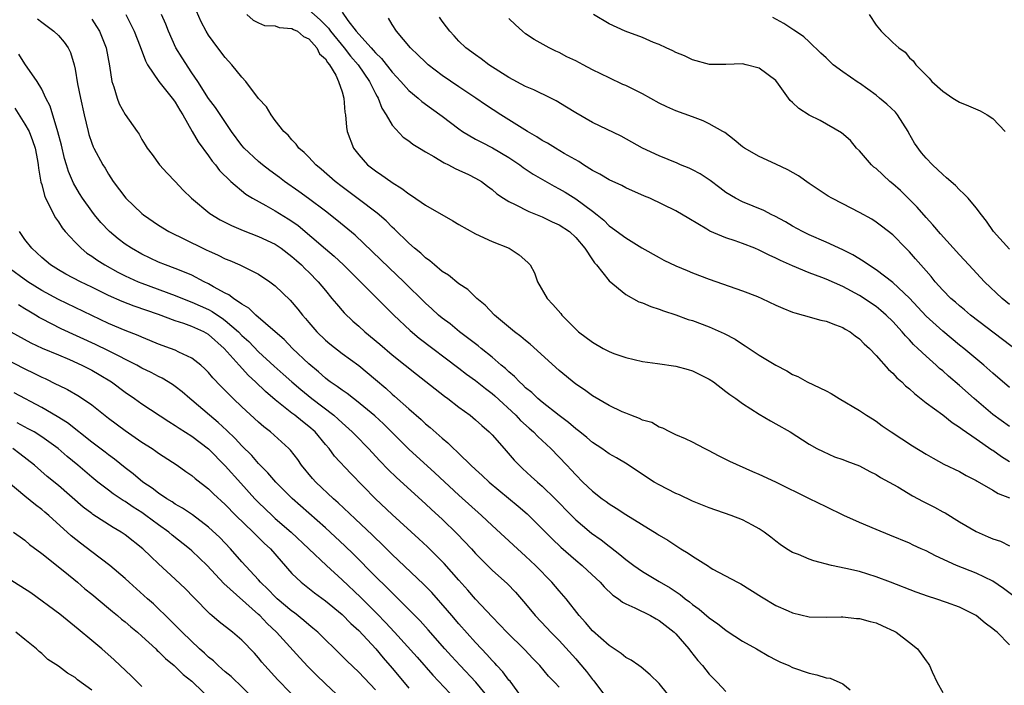
# Model space of a CAD drawing. Units: inches. Extents: x 2688000 to 2690357, y 1531302 to 1533000.
# Drawn here: x 2688160 to 2688278, y 1532373 to 1532452 of the extents above; entities that cross this region are included whole.
import ezdxf

# ---------------------------------------------------------------- set-up
doc = ezdxf.new("R2010")
doc.units = ezdxf.units.IN
doc.header["$MEASUREMENT"] = 0
doc.layers.add('LD26881530_2ft', color=132, linetype='Continuous')

msp = doc.modelspace()

# ---------------------------------------------------------------- linework, layer by layer
at = {"layer": 'LD26881530_2ft'}
for points, elevation in [([(2688279.4, 1532383.4), (2688278.26, 1532384.26), (2688277, 1532385.14), (2688275, 1532386.09), (2688272.63, 1532387), (2688270.14, 1532388.14), (2688269, 1532388.74), (2688268.41, 1532389), (2688267.45, 1532389.45), (2688267, 1532389.68), (2688264.65, 1532390.65), (2688263, 1532391.3), (2688261, 1532392.15), (2688259.13, 1532393), (2688257, 1532394.01), (2688255.04, 1532395), (2688251, 1532396.98), (2688249, 1532397.92), (2688248.23, 1532398.23), (2688245.46, 1532399.46), (2688245, 1532399.71), (2688244.12, 1532400.12), (2688243, 1532400.75), (2688242.45, 1532401), (2688241, 1532401.78), (2688240.17, 1532402.17), (2688239, 1532402.67), (2688238.28, 1532403), (2688237.46, 1532403.46), (2688237, 1532403.59), (2688236.13, 1532404.13), (2688235, 1532404.43), (2688234.63, 1532404.63), (2688233.59, 1532405), (2688233, 1532405.23), (2688232.58, 1532405.42), (2688231, 1532406.18), (2688229, 1532407.32), (2688228.04, 1532408.04), (2688227, 1532408.72), (2688225, 1532410.36), (2688221.53, 1532413.53), (2688221, 1532413.94), (2688220.44, 1532414.44), (2688219.67, 1532415), (2688217.26, 1532417), (2688216.17, 1532418.17), (2688215.14, 1532419), (2688214.07, 1532420.07), (2688213, 1532420.76), (2688211.77, 1532421.77), (2688211, 1532422.24), (2688210.08, 1532423), (2688209.51, 1532423.51), (2688209, 1532423.85), (2688208.43, 1532424.43), (2688207.7, 1532425), (2688207, 1532425.6), (2688205.28, 1532427.28), (2688205, 1532427.53), (2688204.28, 1532428.28), (2688203.22, 1532429.22), (2688200.94, 1532430.94), (2688199, 1532432.36), (2688198.16, 1532433), (2688196.49, 1532434.49), (2688195.86, 1532435), (2688195, 1532435.93), (2688194.47, 1532436.47), (2688193.83, 1532437), (2688193.49, 1532437.49), (2688193, 1532438), (2688192.55, 1532438.55), (2688192.03, 1532439), (2688191, 1532440.33), (2688190.52, 1532441), (2688189.94, 1532441.94), (2688189, 1532442.95), (2688187.48, 1532445), (2688187, 1532445.49), (2688185.79, 1532447), (2688185, 1532447.86), (2688184.1, 1532449), (2688183, 1532450.53), (2688182.71, 1532451), (2688182.13, 1532452.13), (2688181, 1532454.68)], 8984), ([(2688195, 1532453.56), (2688196.36, 1532452.36), (2688197.36, 1532451.36), (2688197.61, 1532451), (2688199.26, 1532449), (2688200.02, 1532448.02), (2688200.92, 1532447), (2688202.28, 1532445), (2688203, 1532443.53), (2688203.19, 1532443.19), (2688203.31, 1532443), (2688203.77, 1532441.77), (2688204.28, 1532441), (2688205, 1532439.77), (2688206.33, 1532438.33), (2688207, 1532437.86), (2688207.48, 1532437.48), (2688208.29, 1532437), (2688209, 1532436.56), (2688210.01, 1532435.99), (2688211.23, 1532435.23), (2688211.76, 1532435), (2688212.55, 1532434.55), (2688213, 1532434.37), (2688214.17, 1532433.83), (2688215, 1532433.42), (2688215.71, 1532433), (2688216.44, 1532432.44), (2688217, 1532432.04), (2688217.54, 1532431.54), (2688218.35, 1532431), (2688219, 1532430.59), (2688219.76, 1532430.24), (2688221.39, 1532429.39), (2688223, 1532428.76), (2688224.19, 1532428.19), (2688225, 1532427.83), (2688226.25, 1532427), (2688227, 1532426.31), (2688228.11, 1532425), (2688229, 1532423.62), (2688229.25, 1532423.25), (2688229.51, 1532423), (2688231, 1532421.11), (2688233, 1532419.45), (2688234.58, 1532418.58), (2688235, 1532418.45), (2688236.01, 1532418.01), (2688237, 1532417.71), (2688237.51, 1532417.51), (2688239, 1532417.04), (2688240.49, 1532416.49), (2688241, 1532416.34), (2688243, 1532415.59), (2688244.79, 1532414.79), (2688246.11, 1532414.11), (2688247, 1532413.5), (2688247.32, 1532413.32), (2688249, 1532412.2), (2688251, 1532410.99), (2688252.32, 1532410.32), (2688253, 1532409.9), (2688253.63, 1532409.63), (2688254.75, 1532409), (2688257, 1532407.92), (2688257.62, 1532407.62), (2688258.57, 1532407), (2688261, 1532405.55), (2688261.85, 1532405), (2688262.57, 1532404.57), (2688263, 1532404.3), (2688263.75, 1532403.75), (2688264.81, 1532403), (2688267.35, 1532401.35), (2688269, 1532400.35), (2688269.85, 1532399.85), (2688271.14, 1532399.14), (2688273, 1532398.25), (2688273.79, 1532397.79), (2688275, 1532397.2), (2688275.12, 1532397.12), (2688277, 1532396.04), (2688277.64, 1532395.64), (2688279, 1532395.1)], 8980), ([(2688199, 1532453.28), (2688199.69, 1532452.31), (2688200.71, 1532451), (2688201, 1532450.66), (2688202.49, 1532449), (2688202.74, 1532448.74), (2688203, 1532448.41), (2688203.74, 1532447.74), (2688205, 1532446.11), (2688206.06, 1532445), (2688207, 1532443.91), (2688208.11, 1532443), (2688208.58, 1532442.58), (2688209.73, 1532441.73), (2688211, 1532440.82), (2688213, 1532439.3), (2688213.44, 1532439), (2688215, 1532438.09), (2688215.71, 1532437.71), (2688217.04, 1532437.04), (2688219, 1532435.88), (2688220.32, 1532435), (2688220.7, 1532434.7), (2688221.9, 1532433.9), (2688224.43, 1532432.43), (2688225, 1532432.14), (2688225.72, 1532431.72), (2688227, 1532430.92), (2688229, 1532429.44), (2688229.57, 1532429), (2688230.36, 1532428.36), (2688231, 1532427.7), (2688231.43, 1532427.43), (2688233, 1532426.25), (2688234.93, 1532425.07), (2688237, 1532423.88), (2688237.58, 1532423.58), (2688239, 1532422.91), (2688240.35, 1532422.35), (2688241, 1532422.08), (2688243, 1532421.32), (2688247, 1532419.91), (2688248.79, 1532419.21), (2688249.29, 1532419), (2688251, 1532418.18), (2688251.81, 1532417.81), (2688253, 1532417.34), (2688253.25, 1532417.25), (2688254.27, 1532417), (2688256.38, 1532416.38), (2688257, 1532416.26), (2688258.15, 1532415.85), (2688259, 1532415.5), (2688259.31, 1532415.31), (2688259.89, 1532415), (2688260.51, 1532414.51), (2688261, 1532414.17), (2688261.57, 1532413.57), (2688262.2, 1532413), (2688263, 1532412.15), (2688264.48, 1532410.48), (2688265, 1532410.05), (2688265.5, 1532409.5), (2688266.07, 1532409), (2688266.53, 1532408.53), (2688267, 1532408.15), (2688267.59, 1532407.59), (2688269, 1532406.5), (2688271, 1532405.03), (2688272.12, 1532404.12), (2688273, 1532403.59), (2688273.32, 1532403.32), (2688275, 1532402.19), (2688276.87, 1532400.87), (2688277, 1532400.8), (2688278.05, 1532400.05), (2688279, 1532399.46)], 8978), ([(2688162.5, 1532452.5), (2688163, 1532452.09), (2688164.46, 1532451), (2688165, 1532450.5), (2688165.69, 1532449.69), (2688166.16, 1532449), (2688166.44, 1532448.44), (2688166.89, 1532447), (2688167, 1532446.47), (2688167.3, 1532444.7), (2688167.65, 1532443), (2688168.09, 1532441), (2688168.56, 1532439), (2688168.65, 1532438.65), (2688169, 1532437.6), (2688169.17, 1532437.17), (2688169.25, 1532437), (2688170.33, 1532435), (2688170.59, 1532434.59), (2688171, 1532433.88), (2688171.58, 1532433), (2688173.07, 1532431), (2688175, 1532429.16), (2688175.19, 1532429), (2688177, 1532427.77), (2688178.24, 1532427), (2688182.32, 1532425), (2688182.79, 1532424.79), (2688183, 1532424.68), (2688184.17, 1532424.17), (2688185, 1532423.74), (2688185.53, 1532423.53), (2688186.74, 1532423), (2688189, 1532421.9), (2688190.35, 1532421), (2688191, 1532420.51), (2688192.78, 1532418.78), (2688193.71, 1532417.71), (2688194.24, 1532417), (2688194.6, 1532416.6), (2688195, 1532416.1), (2688195.96, 1532415), (2688197, 1532414), (2688197.54, 1532413.54), (2688199, 1532412.41), (2688201, 1532410.94), (2688203, 1532409.3), (2688204.24, 1532408.24), (2688205, 1532407.54), (2688205.3, 1532407.3), (2688207, 1532405.76), (2688208.48, 1532404.48), (2688209, 1532403.99), (2688209.55, 1532403.55), (2688211, 1532402.25), (2688211.69, 1532401.68), (2688212.37, 1532401), (2688212.71, 1532400.71), (2688213, 1532400.4), (2688214.44, 1532399), (2688215, 1532398.49), (2688215.79, 1532397.79), (2688216.65, 1532397), (2688220.12, 1532394.12), (2688221.19, 1532393.19), (2688223, 1532391.41), (2688224.18, 1532390.18), (2688225.2, 1532389.2), (2688227, 1532387.63), (2688227.77, 1532387), (2688228.42, 1532386.42), (2688229.93, 1532385), (2688230.43, 1532384.43), (2688231.45, 1532383.45), (2688232.12, 1532383), (2688232.6, 1532382.6), (2688233, 1532382.39), (2688234.08, 1532381.92), (2688235.97, 1532381), (2688236.63, 1532380.63), (2688237, 1532380.43), (2688238.82, 1532379), (2688239, 1532378.82), (2688240.56, 1532377), (2688240.74, 1532376.74), (2688241.63, 1532375.63), (2688242.19, 1532375), (2688243, 1532374), (2688244.01, 1532373), (2688245, 1532371.89)], 8992), ([(2688169, 1532452.46), (2688169.59, 1532451.59), (2688169.94, 1532451), (2688170.72, 1532449), (2688171.12, 1532446.88), (2688171.42, 1532445), (2688171.65, 1532444.35), (2688172.04, 1532443), (2688172.3, 1532442.3), (2688173, 1532441.04), (2688174.45, 1532439), (2688174.67, 1532438.67), (2688175, 1532438.05), (2688175.41, 1532437.41), (2688175.66, 1532437), (2688176.23, 1532436.23), (2688177.13, 1532435), (2688178.02, 1532434.02), (2688179, 1532433.01), (2688179.96, 1532431.96), (2688180.94, 1532431), (2688183.17, 1532429.17), (2688184.41, 1532428.41), (2688185.75, 1532427.75), (2688187.15, 1532427.15), (2688189, 1532426.43), (2688191, 1532425.49), (2688191.72, 1532425), (2688193, 1532424.02), (2688193.53, 1532423.53), (2688194.14, 1532423), (2688194.56, 1532422.56), (2688195, 1532422.14), (2688196.13, 1532421), (2688197, 1532419.93), (2688197.79, 1532419), (2688198.33, 1532418.33), (2688199.27, 1532417.27), (2688200.29, 1532416.29), (2688201, 1532415.68), (2688201.73, 1532415), (2688203.51, 1532413.51), (2688205, 1532412.24), (2688206.58, 1532411), (2688207.92, 1532409.92), (2688211.28, 1532407.28), (2688211.67, 1532407), (2688213, 1532405.97), (2688214.35, 1532405), (2688215, 1532404.47), (2688215.76, 1532403.76), (2688216.64, 1532403), (2688217, 1532402.64), (2688218.41, 1532401), (2688219.63, 1532399.63), (2688220.22, 1532399), (2688220.62, 1532398.62), (2688221.68, 1532397.68), (2688222.42, 1532397), (2688223, 1532396.5), (2688224.54, 1532395), (2688226.48, 1532393), (2688227, 1532392.48), (2688227.8, 1532391.8), (2688228.89, 1532390.89), (2688230.06, 1532390.06), (2688231, 1532389.31), (2688231.19, 1532389.19), (2688232.3, 1532388.3), (2688233, 1532387.7), (2688233.95, 1532387), (2688235, 1532386.28), (2688237, 1532385.1), (2688238.31, 1532384.31), (2688239.51, 1532383.51), (2688240.12, 1532383), (2688240.63, 1532382.63), (2688241, 1532382.31), (2688241.78, 1532381.78), (2688243, 1532380.72), (2688244.02, 1532380.02), (2688245, 1532379.24), (2688245.15, 1532379.15), (2688247, 1532377.94), (2688248.66, 1532377), (2688250.14, 1532376.14), (2688251, 1532375.69), (2688251.47, 1532375.47), (2688252.54, 1532375), (2688253, 1532374.78), (2688255, 1532374.09), (2688255.92, 1532373.92), (2688257, 1532373.55), (2688257.51, 1532373.51), (2688259, 1532372.81), (2688259.91, 1532372.09)], 8990), ([(2688173.08, 1532453), (2688173.74, 1532451.74), (2688174.08, 1532451), (2688174.81, 1532449.19), (2688175.44, 1532447.44), (2688175.7, 1532447), (2688177.04, 1532445), (2688178.63, 1532443), (2688178.78, 1532442.78), (2688179, 1532442.51), (2688179.55, 1532441.55), (2688179.9, 1532441), (2688181.05, 1532439), (2688181.74, 1532437.74), (2688183, 1532436.07), (2688183.45, 1532435.45), (2688183.85, 1532435), (2688184.33, 1532434.33), (2688185.66, 1532433), (2688187.47, 1532431.47), (2688188.26, 1532431), (2688189.88, 1532430.12), (2688191, 1532429.49), (2688192.55, 1532428.55), (2688193, 1532428.26), (2688193.73, 1532427.73), (2688197, 1532424.93), (2688198.05, 1532424.05), (2688199.19, 1532423), (2688200.09, 1532422.09), (2688203.21, 1532419), (2688204.09, 1532418.09), (2688205.21, 1532417), (2688207.16, 1532415.16), (2688208.25, 1532414.25), (2688213, 1532410.65), (2688213.93, 1532409.93), (2688215, 1532409.16), (2688216.19, 1532408.19), (2688217, 1532407.6), (2688217.32, 1532407.32), (2688219.83, 1532405), (2688220.39, 1532404.39), (2688221.44, 1532403.44), (2688221.96, 1532403), (2688222.46, 1532402.46), (2688224.02, 1532401), (2688225.95, 1532399), (2688226.47, 1532398.47), (2688227, 1532397.86), (2688227.87, 1532397), (2688229, 1532395.91), (2688230.16, 1532395), (2688230.66, 1532394.66), (2688231, 1532394.39), (2688231.87, 1532393.87), (2688233, 1532393.12), (2688236.78, 1532390.78), (2688237, 1532390.63), (2688238.03, 1532390.03), (2688239, 1532389.38), (2688239.25, 1532389.25), (2688239.62, 1532389), (2688240.49, 1532388.49), (2688241, 1532388.1), (2688242.9, 1532386.9), (2688243, 1532386.82), (2688243.43, 1532386.57), (2688246.39, 1532385), (2688246.8, 1532384.8), (2688249.25, 1532383.25), (2688251, 1532382.21), (2688252.45, 1532381.55), (2688253, 1532381.31), (2688255, 1532380.86), (2688257, 1532380.8), (2688258.83, 1532380.83), (2688259, 1532380.85), (2688260.66, 1532380.66), (2688261, 1532380.66), (2688262.29, 1532380.29), (2688263, 1532380.12), (2688263.79, 1532379.79), (2688265.15, 1532379.15), (2688265.41, 1532379), (2688267, 1532377.77), (2688267.97, 1532377), (2688268.41, 1532376.41), (2688269, 1532375.58), (2688269.26, 1532375.26), (2688269.4, 1532375), (2688269.72, 1532374.28), (2688270.32, 1532373), (2688271, 1532371.79)], 8988), ([(2688279, 1532377.49), (2688277.53, 1532379), (2688277.23, 1532379.23), (2688277, 1532379.43), (2688276.08, 1532380.08), (2688275, 1532381.02), (2688273, 1532381.99), (2688271.43, 1532382.57), (2688270.17, 1532383), (2688269.27, 1532383.27), (2688267.8, 1532383.8), (2688264.73, 1532385), (2688263, 1532385.65), (2688261, 1532386.27), (2688259.36, 1532386.64), (2688257.65, 1532387), (2688255.54, 1532387.54), (2688255, 1532387.74), (2688253.7, 1532388.3), (2688253, 1532388.56), (2688252.27, 1532389), (2688251.52, 1532389.52), (2688251, 1532389.91), (2688250.4, 1532390.4), (2688249.58, 1532391), (2688249, 1532391.4), (2688248.18, 1532391.82), (2688247, 1532392.47), (2688245.65, 1532393), (2688243, 1532393.92), (2688241, 1532394.72), (2688239.45, 1532395.45), (2688239, 1532395.64), (2688237, 1532396.65), (2688236.41, 1532397), (2688235, 1532397.9), (2688233.15, 1532399.15), (2688231.9, 1532399.9), (2688231, 1532400.39), (2688230.15, 1532401), (2688229, 1532401.75), (2688228.33, 1532402.33), (2688227.49, 1532403), (2688227, 1532403.37), (2688226.13, 1532404.13), (2688225, 1532404.98), (2688223, 1532406.57), (2688222.47, 1532407), (2688221.73, 1532407.73), (2688221, 1532408.3), (2688220.66, 1532408.66), (2688220.25, 1532409), (2688219.65, 1532409.65), (2688219, 1532410.19), (2688218.6, 1532410.6), (2688218.08, 1532411), (2688217, 1532411.94), (2688215.68, 1532413), (2688215.31, 1532413.31), (2688213.09, 1532415), (2688211.94, 1532415.94), (2688211, 1532416.63), (2688210.57, 1532417), (2688209.76, 1532417.76), (2688209, 1532418.43), (2688206.39, 1532421), (2688204.65, 1532422.65), (2688202.62, 1532424.62), (2688200.56, 1532426.56), (2688198.37, 1532428.37), (2688197, 1532429.43), (2688194.97, 1532430.97), (2688193.81, 1532431.81), (2688192.11, 1532433), (2688191.49, 1532433.49), (2688190.33, 1532434.33), (2688189.46, 1532435), (2688189, 1532435.38), (2688187.25, 1532437), (2688187, 1532437.3), (2688185.73, 1532439), (2688183.85, 1532441.85), (2688183, 1532442.93), (2688181.71, 1532445), (2688181, 1532446.04), (2688179.82, 1532447.82), (2688179.09, 1532449), (2688178.19, 1532451), (2688177.86, 1532451.86), (2688177.38, 1532453)], 8986), ([(2688187.58, 1532453), (2688188.34, 1532452.33), (2688189, 1532452), (2688189.7, 1532451.7), (2688191, 1532451.64), (2688191.45, 1532451.45), (2688193, 1532451.34), (2688193.2, 1532451.2), (2688193.65, 1532451), (2688194.37, 1532450.37), (2688195, 1532450.1), (2688195.99, 1532449), (2688196.28, 1532448.28), (2688197, 1532447.68), (2688197.24, 1532447.24), (2688197.49, 1532447), (2688198.25, 1532445.75), (2688198.59, 1532445), (2688199, 1532443.75), (2688199.21, 1532443), (2688199.32, 1532441.32), (2688199.41, 1532441), (2688199.52, 1532439.52), (2688199.63, 1532439), (2688200.36, 1532437), (2688201, 1532436.19), (2688202.06, 1532435), (2688203, 1532434.28), (2688203.78, 1532433.78), (2688204.83, 1532433), (2688205, 1532432.88), (2688206.18, 1532432.18), (2688207, 1532431.53), (2688207.33, 1532431.33), (2688209, 1532430.15), (2688212.29, 1532428.29), (2688213, 1532427.87), (2688215, 1532426.72), (2688217, 1532425.81), (2688219.03, 1532425), (2688220.23, 1532424.23), (2688221.28, 1532423.28), (2688221.53, 1532423), (2688222.06, 1532422.06), (2688222.43, 1532421), (2688223.57, 1532419), (2688224.28, 1532418.28), (2688225.2, 1532417.2), (2688225.35, 1532417), (2688227, 1532415.3), (2688227.34, 1532415), (2688229, 1532413.74), (2688230.3, 1532413), (2688231, 1532412.64), (2688231.59, 1532412.41), (2688233, 1532411.9), (2688235, 1532411.44), (2688236.8, 1532411.2), (2688239, 1532410.88), (2688240.49, 1532410.49), (2688241, 1532410.33), (2688242.35, 1532409.64), (2688243, 1532409.34), (2688243.51, 1532409), (2688245, 1532407.86), (2688245.47, 1532407.47), (2688246.19, 1532407), (2688247, 1532406.4), (2688249, 1532405.13), (2688250.33, 1532404.33), (2688251, 1532403.97), (2688252.7, 1532403), (2688255, 1532401.52), (2688255.91, 1532401), (2688256.64, 1532400.64), (2688258.03, 1532400.03), (2688259, 1532399.69), (2688259.48, 1532399.48), (2688261, 1532398.92), (2688262.25, 1532398.25), (2688263, 1532397.9), (2688263.55, 1532397.55), (2688265.59, 1532396.41), (2688267.36, 1532395.36), (2688268.66, 1532394.66), (2688270, 1532394), (2688271, 1532393.44), (2688271.29, 1532393.29), (2688273, 1532392.23), (2688275, 1532391.07), (2688276.45, 1532390.45), (2688277, 1532390.2), (2688277.9, 1532389.9), (2688279, 1532389.35)], 8982), ([(2688279, 1532403.65), (2688277, 1532405.1), (2688274.77, 1532407), (2688273, 1532408.58), (2688271.69, 1532409.69), (2688271, 1532410.32), (2688270.62, 1532410.62), (2688270.21, 1532411), (2688269, 1532412.06), (2688268.02, 1532413), (2688267.49, 1532413.49), (2688267, 1532414.03), (2688266.51, 1532414.51), (2688266.13, 1532415), (2688265, 1532416.22), (2688264.2, 1532417), (2688263.56, 1532417.56), (2688263, 1532418.01), (2688261, 1532419.34), (2688259, 1532420.41), (2688257, 1532421.29), (2688256.51, 1532421.49), (2688255, 1532422.06), (2688253, 1532422.9), (2688251.53, 1532423.53), (2688251, 1532423.81), (2688250.17, 1532424.17), (2688249, 1532424.78), (2688248.48, 1532425), (2688247, 1532425.57), (2688246.1, 1532425.9), (2688245, 1532426.27), (2688243.07, 1532427.07), (2688242.7, 1532427.3), (2688240.56, 1532428.56), (2688239, 1532429.49), (2688235.89, 1532431), (2688235.26, 1532431.26), (2688233, 1532432.25), (2688232.52, 1532432.52), (2688231, 1532433.19), (2688229.88, 1532433.88), (2688229, 1532434.34), (2688227.94, 1532435), (2688227.38, 1532435.38), (2688225.63, 1532436.37), (2688224.57, 1532437), (2688223.61, 1532437.61), (2688223, 1532437.93), (2688222.36, 1532438.36), (2688221.24, 1532439), (2688218.04, 1532441), (2688216.2, 1532442.2), (2688215.02, 1532443), (2688213, 1532444.34), (2688211, 1532445.72), (2688209.31, 1532447), (2688209, 1532447.29), (2688208.14, 1532448.14), (2688207.21, 1532449), (2688205.53, 1532451), (2688205, 1532451.83), (2688204.57, 1532452.57)], 8976), ([(2688279, 1532408.32), (2688277, 1532410.04), (2688275.91, 1532411), (2688273.51, 1532413), (2688273, 1532413.41), (2688271, 1532415.06), (2688269, 1532416.89), (2688267, 1532419.03), (2688265, 1532420.91), (2688263, 1532422.44), (2688262.11, 1532423), (2688261.47, 1532423.47), (2688260.2, 1532424.2), (2688259, 1532424.8), (2688257, 1532425.74), (2688255, 1532426.61), (2688254.19, 1532427), (2688253, 1532427.66), (2688252.16, 1532428.16), (2688250.85, 1532428.85), (2688250.5, 1532429), (2688249.53, 1532429.53), (2688247, 1532430.56), (2688246.16, 1532431), (2688245, 1532431.69), (2688244.26, 1532432.26), (2688243.12, 1532433.12), (2688241.93, 1532433.93), (2688241, 1532434.42), (2688240.6, 1532434.6), (2688239.58, 1532435), (2688239.18, 1532435.18), (2688237, 1532436.06), (2688235.01, 1532437), (2688232.45, 1532438.45), (2688229, 1532440.08), (2688227, 1532441.21), (2688225.91, 1532441.91), (2688224.66, 1532442.66), (2688224.01, 1532443), (2688221.99, 1532443.99), (2688221, 1532444.4), (2688219, 1532445.47), (2688216.59, 1532447), (2688215.68, 1532447.68), (2688215, 1532448.16), (2688213.84, 1532449), (2688213, 1532449.83), (2688212.45, 1532450.45), (2688211.92, 1532451), (2688211.53, 1532451.53), (2688211, 1532452.2), (2688210.68, 1532452.68)], 8974), ([(2688281, 1532411.92), (2688274.32, 1532417), (2688273.61, 1532417.61), (2688273, 1532418.1), (2688272.53, 1532418.53), (2688271.98, 1532419), (2688271, 1532420), (2688270.1, 1532421), (2688269.61, 1532421.61), (2688269, 1532422.29), (2688268.68, 1532422.68), (2688268.36, 1532423), (2688267.74, 1532423.74), (2688267, 1532424.57), (2688266.79, 1532424.79), (2688266.56, 1532425), (2688265, 1532426.61), (2688263.64, 1532427.64), (2688263, 1532428.15), (2688262.48, 1532428.48), (2688261, 1532429.3), (2688259, 1532430.32), (2688257.7, 1532431), (2688257.26, 1532431.26), (2688257, 1532431.41), (2688255, 1532432.76), (2688253.69, 1532433.69), (2688252.42, 1532434.42), (2688251, 1532435.09), (2688249, 1532435.98), (2688247.24, 1532437), (2688247, 1532437.17), (2688245.99, 1532437.99), (2688244.86, 1532438.86), (2688244.64, 1532439), (2688243, 1532439.93), (2688242.26, 1532440.26), (2688241, 1532440.75), (2688239, 1532441.47), (2688237.94, 1532441.94), (2688237, 1532442.4), (2688235, 1532443.5), (2688233, 1532444.5), (2688232.64, 1532444.64), (2688231, 1532445.41), (2688229, 1532446.39), (2688227.88, 1532447), (2688227, 1532447.45), (2688225.95, 1532447.95), (2688225, 1532448.46), (2688224.62, 1532448.62), (2688223.83, 1532449), (2688222.02, 1532450.02), (2688221, 1532450.71), (2688220.62, 1532451), (2688219.78, 1532451.78), (2688219, 1532452.53)], 8972), ([(2688279, 1532418.27), (2688278.11, 1532419), (2688276.01, 1532421), (2688274.1, 1532423), (2688273, 1532424.2), (2688270.73, 1532426.73), (2688269.82, 1532427.82), (2688269, 1532428.68), (2688267.94, 1532429.94), (2688265.91, 1532431.91), (2688265, 1532432.72), (2688264.65, 1532433), (2688263, 1532434.55), (2688262.74, 1532434.74), (2688262.44, 1532435), (2688261, 1532436.68), (2688260.65, 1532437), (2688259.92, 1532437.92), (2688258.85, 1532438.85), (2688256.31, 1532440.31), (2688255, 1532440.95), (2688253.74, 1532441.74), (2688253, 1532442.47), (2688252.7, 1532442.7), (2688251.32, 1532444.68), (2688251, 1532445.09), (2688249, 1532446.6), (2688247.42, 1532447), (2688247, 1532447.08), (2688245.01, 1532447.01), (2688243.03, 1532447.03), (2688241, 1532447.57), (2688240.05, 1532448.05), (2688239, 1532448.45), (2688238.66, 1532448.66), (2688237.84, 1532449), (2688237, 1532449.42), (2688236.34, 1532449.66), (2688235, 1532450.27), (2688232.92, 1532451), (2688231, 1532451.88), (2688229.14, 1532453)], 8970), ([(2688279, 1532424.91), (2688277.07, 1532427), (2688276.24, 1532428.24), (2688275.64, 1532429), (2688275, 1532429.86), (2688274.03, 1532431), (2688273.53, 1532431.53), (2688273, 1532432), (2688272.51, 1532432.51), (2688271.45, 1532433.45), (2688271, 1532433.83), (2688269.78, 1532435), (2688269, 1532435.8), (2688268.44, 1532436.44), (2688267.61, 1532437.61), (2688266.88, 1532438.88), (2688266.83, 1532439), (2688265.56, 1532441), (2688265.31, 1532441.31), (2688264.27, 1532442.27), (2688263.42, 1532443), (2688263, 1532443.34), (2688261, 1532444.77), (2688260.85, 1532444.85), (2688259, 1532446.15), (2688257.85, 1532447), (2688257.4, 1532447.4), (2688257, 1532447.81), (2688256.37, 1532448.37), (2688255, 1532449.75), (2688254.34, 1532450.34), (2688253.34, 1532451), (2688253.15, 1532451.15), (2688251.93, 1532451.93), (2688250.64, 1532452.64)], 8968), ([(2688262.19, 1532453), (2688263, 1532451.74), (2688263.62, 1532451), (2688265, 1532449.66), (2688265.72, 1532449), (2688266.48, 1532448.48), (2688267, 1532447.82), (2688267.46, 1532447.46), (2688267.78, 1532447), (2688269, 1532445.74), (2688269.38, 1532445.38), (2688269.68, 1532445), (2688271, 1532443.81), (2688272.21, 1532443), (2688273, 1532442.52), (2688274.06, 1532442.06), (2688275.47, 1532441.47), (2688276.33, 1532441), (2688277, 1532440.55), (2688278.49, 1532439)], 8966), ([(2688239, 1532370.37), (2688237, 1532372.85), (2688235.91, 1532373.91), (2688234.83, 1532374.83), (2688234.56, 1532375), (2688233.64, 1532375.64), (2688233, 1532375.97), (2688232.46, 1532376.46), (2688231, 1532377.4), (2688229, 1532379.17), (2688228.17, 1532380.17), (2688227.4, 1532381), (2688225.86, 1532383), (2688225, 1532383.98), (2688224.14, 1532385), (2688222.18, 1532387), (2688221, 1532388.12), (2688220.01, 1532389), (2688217, 1532391.78), (2688215.72, 1532393), (2688213, 1532395.41), (2688210.11, 1532398.11), (2688207, 1532400.93), (2688203.96, 1532403.96), (2688202.93, 1532404.93), (2688200.74, 1532406.74), (2688200.37, 1532407), (2688199.6, 1532407.6), (2688199, 1532407.99), (2688198.43, 1532408.43), (2688197.58, 1532409), (2688197.26, 1532409.26), (2688197, 1532409.45), (2688196.19, 1532410.19), (2688195, 1532411.17), (2688193.06, 1532413), (2688192.06, 1532414.06), (2688191, 1532415.01), (2688188.68, 1532417), (2688187.83, 1532417.83), (2688187, 1532418.31), (2688186, 1532419), (2688185.44, 1532419.44), (2688185, 1532419.64), (2688183.61, 1532420.39), (2688183, 1532420.75), (2688182.49, 1532421), (2688181, 1532421.78), (2688179.71, 1532422.29), (2688179, 1532422.59), (2688177.85, 1532423), (2688177, 1532423.34), (2688175, 1532424.3), (2688173.75, 1532425), (2688173, 1532425.51), (2688172.15, 1532426.15), (2688171.13, 1532427), (2688170.09, 1532428.09), (2688169.33, 1532429), (2688169, 1532429.43), (2688167.9, 1532431), (2688167.55, 1532431.55), (2688166.81, 1532432.81), (2688166.2, 1532434.2), (2688165.97, 1532435), (2688165.74, 1532435.74), (2688165.36, 1532437.36), (2688164.95, 1532438.95), (2688164.01, 1532442.01), (2688163.5, 1532443), (2688163, 1532444.08), (2688162.46, 1532445), (2688161, 1532447.08), (2688160.25, 1532448.25)], 8994), ([(2688159.77, 1532441.77), (2688161, 1532439.87), (2688161.49, 1532439), (2688161.9, 1532437.9), (2688162.21, 1532437), (2688162.5, 1532435.5), (2688162.58, 1532435), (2688162.61, 1532434.61), (2688162.91, 1532432.91), (2688163, 1532432.63), (2688163.32, 1532431.32), (2688163.46, 1532431), (2688163.98, 1532430.02), (2688164.45, 1532429), (2688164.64, 1532428.64), (2688165, 1532428.16), (2688165.45, 1532427.45), (2688165.82, 1532427), (2688167, 1532425.73), (2688167.73, 1532425), (2688168.43, 1532424.43), (2688169, 1532424.07), (2688169.62, 1532423.62), (2688170.57, 1532423), (2688172.14, 1532422.14), (2688173, 1532421.72), (2688174.57, 1532421), (2688175, 1532420.82), (2688179, 1532419.34), (2688180.67, 1532418.67), (2688181, 1532418.56), (2688183, 1532417.67), (2688183.44, 1532417.44), (2688184.09, 1532417), (2688184.64, 1532416.64), (2688185, 1532416.37), (2688186.57, 1532415), (2688187, 1532414.56), (2688187.83, 1532413.83), (2688189, 1532412.61), (2688190.88, 1532410.88), (2688191.94, 1532409.94), (2688192.99, 1532408.99), (2688194.07, 1532408.07), (2688195.39, 1532407), (2688198.01, 1532405), (2688198.54, 1532404.54), (2688199, 1532404.09), (2688200.22, 1532403), (2688200.6, 1532402.6), (2688202.18, 1532401), (2688203.54, 1532399.54), (2688204.51, 1532398.51), (2688205.53, 1532397.53), (2688209, 1532394.4), (2688209.72, 1532393.72), (2688211, 1532392.55), (2688212.8, 1532390.8), (2688214.5, 1532389), (2688215, 1532388.45), (2688216.45, 1532387), (2688217, 1532386.46), (2688218.82, 1532384.82), (2688219.79, 1532383.79), (2688221, 1532382.39), (2688222.15, 1532381), (2688223.55, 1532379.55), (2688224.03, 1532379), (2688225, 1532378), (2688227, 1532375.8), (2688227.39, 1532375.39), (2688228.29, 1532374.29), (2688229, 1532373.36), (2688229.17, 1532373.17), (2688230.82, 1532371)], 8996), ([(2688225, 1532372.43), (2688224.49, 1532373), (2688223.75, 1532373.75), (2688222.69, 1532375), (2688221.86, 1532375.86), (2688220.9, 1532376.9), (2688218.76, 1532379), (2688217.91, 1532379.91), (2688217, 1532380.84), (2688215, 1532382.98), (2688214.06, 1532384.06), (2688213, 1532385.25), (2688211.24, 1532387.24), (2688211, 1532387.49), (2688209.23, 1532389.23), (2688208.2, 1532390.2), (2688205, 1532393.11), (2688203, 1532395), (2688200.04, 1532398.04), (2688198.1, 1532400.1), (2688197.44, 1532401), (2688197, 1532401.51), (2688195.76, 1532403), (2688195, 1532403.67), (2688194.25, 1532404.25), (2688193.33, 1532405), (2688193, 1532405.25), (2688191, 1532406.85), (2688189.83, 1532407.83), (2688188.63, 1532409), (2688187.77, 1532409.77), (2688186.65, 1532411), (2688184.89, 1532413), (2688183, 1532414.67), (2688182.42, 1532415), (2688181, 1532415.63), (2688180.02, 1532415.98), (2688179, 1532416.3), (2688177, 1532417.06), (2688174.07, 1532418.07), (2688172.63, 1532418.63), (2688171, 1532419.36), (2688169, 1532420.35), (2688167.64, 1532421), (2688165.9, 1532421.9), (2688165, 1532422.41), (2688164.05, 1532423), (2688163, 1532423.88), (2688161.81, 1532425), (2688161, 1532426.05), (2688160.33, 1532427)], 8998), ([(2688220.83, 1532370.83), (2688219.13, 1532373.13), (2688219, 1532373.27), (2688218.26, 1532374.26), (2688217.56, 1532375), (2688217.3, 1532375.3), (2688217, 1532375.6), (2688216.35, 1532376.35), (2688215.71, 1532377), (2688215, 1532377.76), (2688213, 1532380), (2688212.14, 1532381), (2688211.63, 1532381.62), (2688209.75, 1532383.75), (2688208.76, 1532384.76), (2688205, 1532388.33), (2688203.66, 1532389.66), (2688203, 1532390.27), (2688202.64, 1532390.64), (2688200.59, 1532392.6), (2688198.52, 1532394.52), (2688197.97, 1532395), (2688195.84, 1532397), (2688195.44, 1532397.44), (2688194.15, 1532399), (2688193.68, 1532399.68), (2688192.81, 1532400.81), (2688192.62, 1532401), (2688190.42, 1532403), (2688189.62, 1532403.62), (2688189, 1532404.17), (2688187, 1532406.01), (2688185.95, 1532407), (2688184.47, 1532408.47), (2688183.5, 1532409.5), (2688183, 1532410.11), (2688182.57, 1532410.57), (2688182.08, 1532411), (2688181, 1532411.85), (2688179.45, 1532412.55), (2688179, 1532412.78), (2688178.43, 1532413), (2688177, 1532413.5), (2688175.96, 1532413.96), (2688175, 1532414.34), (2688174.55, 1532414.55), (2688173, 1532415.16), (2688171, 1532416.01), (2688165, 1532418.87), (2688163, 1532419.96), (2688161.33, 1532421), (2688158.81, 1532422.81)], 9000), ([(2688216.7, 1532371), (2688215.03, 1532373.03), (2688213.16, 1532375), (2688212.12, 1532376.12), (2688211.33, 1532377), (2688209.31, 1532379.31), (2688208.36, 1532380.36), (2688207.37, 1532381.37), (2688205.36, 1532383.36), (2688205, 1532383.71), (2688204.37, 1532384.37), (2688203, 1532385.7), (2688200.36, 1532388.36), (2688199.35, 1532389.35), (2688197, 1532391.52), (2688193.03, 1532395.03), (2688191.07, 1532397), (2688190.12, 1532398.12), (2688189, 1532399.23), (2688188.18, 1532400.18), (2688187, 1532401.33), (2688186.2, 1532402.2), (2688185.19, 1532403.18), (2688184.15, 1532404.15), (2688183.12, 1532405), (2688181, 1532406.82), (2688180.76, 1532407), (2688179.82, 1532407.82), (2688179, 1532408.46), (2688178.68, 1532408.68), (2688177.44, 1532409.44), (2688177, 1532409.63), (2688176.11, 1532410.11), (2688175, 1532410.65), (2688174.39, 1532411), (2688171, 1532412.73), (2688169.47, 1532413.47), (2688165.35, 1532415.35), (2688163, 1532416.56), (2688162.71, 1532416.71), (2688162.27, 1532417), (2688161.46, 1532417.46), (2688161, 1532417.76), (2688160.21, 1532418.21)], 9002), ([(2688159.29, 1532415), (2688161.69, 1532413.69), (2688163.05, 1532413.05), (2688165, 1532412.22), (2688166.34, 1532411.66), (2688167.83, 1532411), (2688169, 1532410.4), (2688169.89, 1532409.89), (2688171.35, 1532409), (2688173, 1532407.76), (2688174.13, 1532407), (2688175, 1532406.38), (2688178.24, 1532404.24), (2688179, 1532403.79), (2688179.46, 1532403.46), (2688181, 1532402.48), (2688183, 1532400.96), (2688185, 1532398.94), (2688186.85, 1532396.85), (2688188.55, 1532395), (2688189, 1532394.54), (2688190.61, 1532393), (2688191, 1532392.64), (2688192.91, 1532391), (2688197.13, 1532387), (2688199, 1532385.3), (2688201.2, 1532383.2), (2688203.21, 1532381.21), (2688204.19, 1532380.19), (2688205.29, 1532379), (2688208, 1532376), (2688209.88, 1532373.88), (2688212.61, 1532371)], 9004), ([(2688157, 1532412.6), (2688161, 1532410.57), (2688162.06, 1532410.06), (2688163, 1532409.58), (2688163.4, 1532409.4), (2688164.74, 1532408.74), (2688165, 1532408.6), (2688166.08, 1532408.08), (2688167.35, 1532407.35), (2688167.9, 1532407), (2688169, 1532406.25), (2688171, 1532404.67), (2688173, 1532403.17), (2688175, 1532401.79), (2688176.25, 1532401), (2688176.7, 1532400.7), (2688177, 1532400.46), (2688179.23, 1532399), (2688180.27, 1532398.27), (2688181, 1532397.78), (2688181.41, 1532397.41), (2688183, 1532396.2), (2688183.6, 1532395.6), (2688185, 1532394.31), (2688186.28, 1532393), (2688188.34, 1532391), (2688188.66, 1532390.66), (2688189, 1532390.34), (2688189.67, 1532389.67), (2688190.41, 1532389), (2688193, 1532386.06), (2688194.09, 1532385), (2688195.71, 1532383.71), (2688197, 1532382.77), (2688199, 1532381.12), (2688200.06, 1532380.06), (2688201, 1532379.23), (2688203.04, 1532377), (2688203.93, 1532375.93), (2688205, 1532374.71), (2688206.44, 1532373), (2688207, 1532372.29)], 9006), ([(2688203, 1532372.12), (2688201, 1532374.23), (2688199.56, 1532375.56), (2688199, 1532376.14), (2688196.08, 1532379), (2688195.5, 1532379.5), (2688195, 1532379.91), (2688194.43, 1532380.43), (2688193.31, 1532381.31), (2688193, 1532381.53), (2688191.24, 1532383), (2688191, 1532383.23), (2688190.14, 1532384.14), (2688189.24, 1532385), (2688189, 1532385.28), (2688187, 1532387.45), (2688185.63, 1532389), (2688184.35, 1532390.35), (2688183, 1532391.6), (2688181.06, 1532393.06), (2688179.87, 1532393.87), (2688179, 1532394.34), (2688178.62, 1532394.62), (2688177.98, 1532395), (2688177, 1532395.67), (2688176.26, 1532396.26), (2688175.14, 1532397), (2688173.98, 1532397.98), (2688173, 1532398.7), (2688171.72, 1532399.72), (2688171, 1532400.25), (2688170.59, 1532400.59), (2688169, 1532401.79), (2688166.08, 1532404.08), (2688164.85, 1532404.85), (2688163, 1532405.92), (2688159.7, 1532407.7)], 9008), ([(2688198.97, 1532371), (2688197, 1532372.81), (2688195.9, 1532373.9), (2688194.91, 1532374.91), (2688193.94, 1532375.94), (2688191.15, 1532379), (2688190.04, 1532380.04), (2688189.13, 1532381), (2688189, 1532381.12), (2688184.83, 1532384.83), (2688182.82, 1532387), (2688181, 1532388.77), (2688180.73, 1532389), (2688178.64, 1532390.64), (2688178.22, 1532391), (2688177, 1532391.87), (2688175.5, 1532393), (2688175, 1532393.35), (2688173.98, 1532393.98), (2688173, 1532394.66), (2688172.78, 1532394.78), (2688171.58, 1532395.58), (2688171, 1532396.02), (2688169.72, 1532397), (2688169, 1532397.58), (2688167.33, 1532399), (2688166.05, 1532400.05), (2688164.96, 1532401), (2688163, 1532402.43), (2688162.08, 1532403), (2688161.39, 1532403.39), (2688160.08, 1532404.08)], 9010), ([(2688194.27, 1532370.27), (2688191.32, 1532373.32), (2688189.76, 1532375), (2688189.4, 1532375.4), (2688189, 1532375.92), (2688188.49, 1532376.49), (2688187, 1532378.04), (2688185.87, 1532379), (2688184.27, 1532380.27), (2688183.41, 1532381), (2688183.18, 1532381.18), (2688181.19, 1532383.19), (2688180.22, 1532384.22), (2688179, 1532385.38), (2688177, 1532387.18), (2688176.07, 1532388.07), (2688175.14, 1532389), (2688173, 1532390.68), (2688172.52, 1532391), (2688171.55, 1532391.55), (2688169.12, 1532393.12), (2688169, 1532393.21), (2688167.99, 1532393.99), (2688165, 1532396.57), (2688163.66, 1532397.66), (2688162.14, 1532399), (2688160.39, 1532400.39), (2688159.53, 1532401)], 9012), ([(2688188.49, 1532371), (2688185.69, 1532373.69), (2688185, 1532374.25), (2688184.61, 1532374.61), (2688184.16, 1532375), (2688183.58, 1532375.58), (2688183, 1532376.02), (2688182.5, 1532376.5), (2688181.92, 1532377), (2688179.82, 1532379), (2688179.42, 1532379.42), (2688178.43, 1532380.43), (2688176.39, 1532382.39), (2688175.68, 1532383), (2688173.47, 1532385), (2688173, 1532385.45), (2688171.17, 1532387), (2688169, 1532388.62), (2688167.66, 1532389.66), (2688166.55, 1532390.55), (2688163.84, 1532393), (2688163.39, 1532393.39), (2688163, 1532393.71), (2688162.26, 1532394.26), (2688161, 1532395.3), (2688158.99, 1532397)], 9014), ([(2688159.63, 1532391), (2688160.42, 1532390.42), (2688161, 1532390.04), (2688161.53, 1532389.53), (2688163, 1532388.44), (2688165.77, 1532386.23), (2688167.28, 1532385), (2688168.19, 1532384.19), (2688169, 1532383.56), (2688171, 1532381.89), (2688171.47, 1532381.47), (2688172.07, 1532381), (2688172.57, 1532380.57), (2688173, 1532380.25), (2688173.67, 1532379.67), (2688174.48, 1532379), (2688175, 1532378.54), (2688176.67, 1532377), (2688176.83, 1532376.83), (2688177, 1532376.69), (2688177.84, 1532375.84), (2688178.89, 1532375), (2688179.94, 1532373.94), (2688181, 1532373.13), (2688181.14, 1532373), (2688183.23, 1532371)], 9016), ([(2688175, 1532372.51), (2688173.75, 1532373.75), (2688171.69, 1532375.69), (2688170.19, 1532377), (2688169, 1532378), (2688167.39, 1532379.39), (2688165.16, 1532381.16), (2688161.71, 1532383.71), (2688159, 1532385.46)], 9018), ([(2688169, 1532372.07), (2688167.3, 1532373.3), (2688167, 1532373.57), (2688166.1, 1532374.1), (2688165, 1532374.94), (2688163.75, 1532375.75), (2688163, 1532376.47), (2688162.7, 1532376.7), (2688162.37, 1532377), (2688161, 1532378.14), (2688159.92, 1532379)], 9020)]:
    msp.add_lwpolyline(points, dxfattribs=dict(at, elevation=elevation))

doc.saveas('drawing.dxf')
